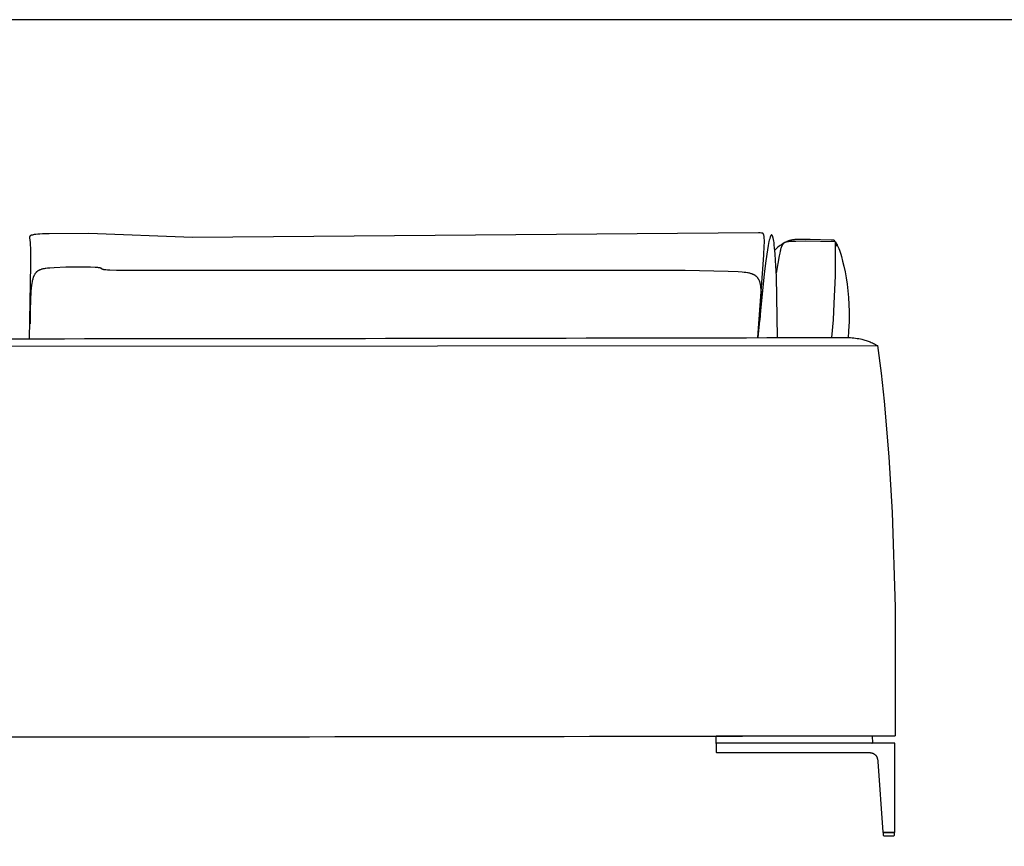
# Model space of a CAD drawing. Units: millimetres. Extents: x 78459 to 151801, y -16332 to 49803.
# Drawn here: x 94885 to 96208, y 19429 to 20539 of the extents above; entities that cross this region are included whole.
import ezdxf

# ---------------------------------------------------------------- set-up
doc = ezdxf.new("R2010")
doc.units = ezdxf.units.MM
doc.header["$LTSCALE"] = 2
doc.layers.add('Default', color=143, linetype='Continuous')

msp = doc.modelspace()

# ---------------------------------------------------------------- linework, layer by layer
at = {"color": 1}
msp.add_lwpolyline([(91724, 16185.2), (101508.4, 16185.2), (101508.4, 20538.7), (91724, 20538.7)], close=True, dxfattribs=at)
at = {"layer": 'Default'}
msp.add_line((94271.6, 20100), (96037.8, 20101.1), dxfattribs=at)
for points in [[(95877.1, 20112.1), (95885.1, 20222.7), (95885.6, 20235), (95885.7, 20239.5), (95885.7, 20243.2), (95885.6, 20244.8), (95885.5, 20246.1), (95885.4, 20247.3), (95885.4, 20247.8), (95885.3, 20248.3), (95885.2, 20248.8), (95885.1, 20249.2), (95885.1, 20249.6), (95885, 20249.7), (95885, 20249.9), (95884.9, 20250.1), (95884.9, 20250.2), (95884.8, 20250.4), (95884.8, 20250.5), (95884.7, 20250.7), (95884.7, 20250.8), (95884.6, 20250.9), (95884.5, 20251), (95884.5, 20251.1), (95884.5, 20251.2), (95884.4, 20251.2), (95884.4, 20251.3), (95884.4, 20251.3), (95884.3, 20251.4), (95884.3, 20251.4), (95884.3, 20251.4), (95884.2, 20251.5), (95884.2, 20251.5), (95884.2, 20251.6), (95884.1, 20251.6), (95884.1, 20251.6), (95884.1, 20251.7), (95884, 20251.7), (95884, 20251.7), (95884, 20251.8), (95883.9, 20251.8), (95883.9, 20251.8), (95883.9, 20251.9), (95883.8, 20251.9), (95883.8, 20251.9), (95883.7, 20251.9), (95883.7, 20252), (95883.7, 20252), (95883.6, 20252), (95883.6, 20252), (95883.5, 20252), (95883.5, 20252.1), (95883.5, 20252.1), (95883.4, 20252.1), (95883.4, 20252.1), (95883.4, 20252.1), (95883.3, 20252.1), (95883.3, 20252.1), (95883.2, 20252.2), (95883.1, 20252.2), (95883, 20252.2), (95882.9, 20252.2), (95882.8, 20252.3), (95882.8, 20252.3), (95882.7, 20252.3), (95882.6, 20252.3), (95882.4, 20252.3), (95882, 20252.3), (95880.3, 20252.4), (95878, 20252.5), (95117.5, 20246.5), (94978.2, 20251.6), (94924.8, 20251.4), (94916.1, 20251), (94912.6, 20250.8), (94909.6, 20250.6), (94907.1, 20250.4), (94905.9, 20250.2), (94904.9, 20250.1), (94904, 20249.9), (94903.2, 20249.8), (94902.4, 20249.6), (94902.1, 20249.5), (94901.8, 20249.4), (94901.5, 20249.3), (94901.2, 20249.3), (94900.9, 20249.2), (94900.7, 20249.1), (94900.4, 20249), (94900.3, 20248.9), (94900.2, 20248.9), (94900.1, 20248.8), (94900, 20248.8), (94899.9, 20248.7), (94899.8, 20248.7), (94899.8, 20248.6), (94899.7, 20248.5), (94899.6, 20248.5), (94899.5, 20248.4), (94899.4, 20248.4), (94899.4, 20248.3), (94899.3, 20248.3), (94899.3, 20248.2), (94899.2, 20248.2), (94899.1, 20248.1), (94899.1, 20248), (94899, 20248), (94899, 20247.9), (94899, 20247.9), (94898.9, 20247.8), (94898.9, 20247.7), (94898.8, 20247.7), (94898.8, 20247.6), (94898.8, 20247.5), (94898.7, 20247.5), (94898.7, 20247.4), (94898.7, 20247.3), (94898.7, 20247.3), (94898.7, 20247.2), (94898.6, 20247.1), (94898.6, 20247.1), (94898.6, 20247), (94898.6, 20246.9), (94898.6, 20246.9), (94898.6, 20246.8), (94898.6, 20246.7), (94898.6, 20246.7), (94898.6, 20246.6), (94898.6, 20246.5), (94898.6, 20246.4), (94898.6, 20246.2), (94898.6, 20246.1), (94898.6, 20245.8), (94899.3, 20239.7), (94899.5, 20236.4), (94899.7, 20231.9), (94899.9, 20226.2), (94900, 20209.7), (94898.2, 20110.2)], [(95903.6, 20112.1), (95901.9, 20193.8), (95900.8, 20215.3), (95900.2, 20224.5), (95899.5, 20232.4), (95899.1, 20235.9), (95898.7, 20239), (95898.3, 20241.7), (95898.1, 20242.9), (95897.9, 20244.1), (95897.7, 20245.1), (95897.4, 20246), (95897.3, 20246.5), (95897.2, 20246.9), (95897.1, 20247.3), (95897, 20247.6), (95896.9, 20247.9), (95896.7, 20248.2), (95896.7, 20248.4), (95896.6, 20248.5), (95896.6, 20248.6), (95896.5, 20248.7), (95896.4, 20248.9), (95896.4, 20249), (95896.3, 20249.1), (95896.2, 20249.2), (95896.2, 20249.2), (95896.1, 20249.3), (95896.1, 20249.4), (95896, 20249.4), (95895.9, 20249.5), (95895.9, 20249.6), (95895.8, 20249.6), (95895.7, 20249.6), (95895.7, 20249.7), (95895.6, 20249.7), (95895.5, 20249.7), (95895.5, 20249.7), (95895.4, 20249.7), (95895.3, 20249.7), (95895.3, 20249.7), (95895.2, 20249.6), (95895.1, 20249.6), (95895.1, 20249.6), (95895, 20249.5), (95894.9, 20249.5), (95894.9, 20249.4), (95894.8, 20249.3), (95894.7, 20249.3), (95894.7, 20249.2), (95894.6, 20249.1), (95894.5, 20249), (95894.5, 20248.9), (95894.4, 20248.8), (95894.3, 20248.7), (95894.2, 20248.5), (95894.2, 20248.4), (95894.1, 20248.2), (95894, 20247.9), (95893.8, 20247.6), (95893.7, 20247.3), (95893.6, 20247), (95893.4, 20246.3), (95893.1, 20245.6), (95892.9, 20244.7), (95892.4, 20242.9), (95891.9, 20240.8), (95890.9, 20235.7), (95889.9, 20229.7), (95887.8, 20215.1), (95885.6, 20197.6), (95877, 20112.1)], [(95983.4, 20234), (95982, 20237.9), (95981.5, 20239.3), (95981.2, 20239.8), (95981, 20240.3), (95980.9, 20240.5), (95980.8, 20240.7), (95980.7, 20240.9), (95980.6, 20241), (95980.5, 20241.2), (95980.5, 20241.3), (95980.4, 20241.3), (95980.4, 20241.4), (95980.3, 20241.5), (95980.3, 20241.5), (95980.3, 20241.6), (95980.2, 20241.7), (95980.2, 20241.7), (95980.1, 20241.8), (95980.1, 20241.8), (95980, 20241.9), (95980, 20241.9), (95979.9, 20241.9), (95979.9, 20242), (95979.8, 20242), (95979.8, 20242.1), (95979.7, 20242.1), (95979.6, 20242.1), (95979.6, 20242.2), (95979.5, 20242.2), (95979.5, 20242.2), (95979.4, 20242.3), (95979.4, 20242.3), (95979.3, 20242.3), (95979.2, 20242.4), (95979.2, 20242.4), (95979.1, 20242.4), (95979.1, 20242.4), (95978.9, 20242.5), (95978.8, 20242.5), (95978.6, 20242.6), (95978.5, 20242.6), (95978.3, 20242.6), (95978.1, 20242.7), (95977.9, 20242.7), (95977.8, 20242.7), (95977.6, 20242.8), (95977.1, 20242.8), (95976.6, 20242.9), (95975.5, 20242.9), (95947.4, 20243.6), (95934.9, 20243.8), (95932, 20243.7), (95929.3, 20243.6), (95928, 20243.5), (95926.8, 20243.4), (95925.6, 20243.3), (95924.5, 20243.2), (95923.4, 20243), (95922.4, 20242.8), (95921.4, 20242.6), (95920.5, 20242.4), (95919.7, 20242.1), (95918.8, 20241.8), (95918.1, 20241.6), (95917.3, 20241.3), (95916.6, 20241), (95915.9, 20240.7), (95915.3, 20240.4), (95914.7, 20240.1), (95912.5, 20239), (95910.5, 20237.9), (95910, 20237.6), (95909.5, 20237.2), (95908.9, 20236.9), (95908.4, 20236.5), (95907.8, 20236.1), (95907.1, 20235.6), (95905.7, 20234.5), (95904, 20233.1), (95902.1, 20231.4), (95899.8, 20229.4)], [(95976.4, 20112), (95978.4, 20135.9), (95979.7, 20157.8), (95981.1, 20195), (95981.1, 20240.4), (95940.6, 20241.2), (95927.9, 20241.1), (95923.1, 20241), (95921.1, 20240.9), (95919.2, 20240.8), (95918.3, 20240.7), (95917.5, 20240.6), (95916.7, 20240.5), (95916.4, 20240.4), (95916, 20240.3), (95915.7, 20240.3), (95915.3, 20240.2), (95915, 20240.1), (95914.7, 20240), (95914.3, 20239.9), (95914, 20239.8), (95913.7, 20239.7), (95913.6, 20239.6), (95913.4, 20239.6), (95913.3, 20239.5), (95913.2, 20239.5), (95913, 20239.4), (95912.9, 20239.3), (95912.8, 20239.2), (95912.6, 20239.2), (95912.5, 20239.1), (95912.4, 20239), (95912.2, 20238.9), (95912.1, 20238.8), (95912, 20238.7), (95911.9, 20238.6), (95911.7, 20238.5), (95911.6, 20238.4), (95911.5, 20238.3), (95911.4, 20238.2), (95911.3, 20238.1), (95911.2, 20238), (95911, 20237.9), (95910.9, 20237.7), (95910.8, 20237.6), (95910.7, 20237.5), (95910.6, 20237.4), (95910.5, 20237.2), (95910.4, 20237.1), (95910.3, 20236.9), (95910.2, 20236.8), (95910.1, 20236.6), (95909.9, 20236.3), (95909.7, 20236), (95909.5, 20235.6), (95909.3, 20235.3), (95909.1, 20234.9), (95909, 20234.5), (95908.8, 20234.1), (95908.6, 20233.6), (95908.4, 20233.1), (95908.3, 20232.7), (95907.9, 20231.6), (95907.6, 20230.5), (95907.3, 20229.3), (95907, 20228), (95906.3, 20225.1), (95905.6, 20221.7), (95901.7, 20198.4)], [(95981.1, 20240.4), (95981.3, 20240.2), (95981.5, 20240), (95981.7, 20239.7), (95981.8, 20239.5), (95982, 20239.2), (95982.2, 20238.9), (95982.4, 20238.7), (95982.6, 20238.3), (95983, 20237.7), (95983.4, 20236.9), (95983.7, 20236.2), (95984.1, 20235.3), (95984.5, 20234.4), (95985, 20233.5), (95985.8, 20231.4), (95986.6, 20229.1), (95987.5, 20226.6), (95988.3, 20223.9), (95989.2, 20221), (95990.9, 20214.7), (95992.5, 20207.7), (95994.1, 20200.2), (95995.5, 20192.2), (95996.8, 20183.8), (95997.9, 20174.9), (95998.8, 20165.8), (95999.4, 20156.5), (95999.7, 20147), (95999.8, 20142.2), (95999.8, 20137.4), (95999.6, 20132.6), (95999.4, 20127.8), (95998.9, 20119.9), (95998.1, 20112)], [(95880.3, 20135.1), (95881.5, 20154.9), (95881.8, 20163), (95881.8, 20166.6), (95881.8, 20170), (95881.7, 20173.2), (95881.5, 20176.1), (95881.4, 20177.5), (95881.2, 20178.8), (95881.1, 20180.1), (95880.9, 20181.3), (95880.7, 20182.4), (95880.4, 20183.5), (95880.2, 20184.6), (95879.9, 20185.6), (95879.8, 20186.1), (95879.6, 20186.5), (95879.5, 20187), (95879.3, 20187.5), (95879.1, 20187.9), (95879, 20188.3), (95878.8, 20188.8), (95878.6, 20189.2), (95878.4, 20189.6), (95878.2, 20189.9), (95878, 20190.3), (95877.8, 20190.7), (95877.5, 20191), (95877.3, 20191.4), (95877.1, 20191.7), (95876.8, 20192), (95876.6, 20192.4), (95876.3, 20192.7), (95876.1, 20193), (95875.8, 20193.3), (95875.5, 20193.5), (95875.2, 20193.8), (95874.9, 20194.1), (95874.6, 20194.3), (95874.3, 20194.6), (95874, 20194.8), (95873.7, 20195.1), (95873.3, 20195.3), (95873, 20195.5), (95872.7, 20195.7), (95872.3, 20195.9), (95872, 20196.1), (95871.6, 20196.3), (95871.2, 20196.5), (95870.8, 20196.7), (95870.4, 20196.8), (95870, 20197), (95869.6, 20197.2), (95869.2, 20197.3), (95868.8, 20197.5), (95867.9, 20197.7), (95867, 20198), (95866, 20198.2), (95865.1, 20198.5), (95864, 20198.7), (95863, 20198.8), (95860.8, 20199.2), (95858.4, 20199.4), (95855.9, 20199.7), (95850.4, 20200.1), (95837.3, 20200.7), (95779.2, 20201.9), (95015.5, 20202), (95006.6, 20202.3), (95003.4, 20202.5), (95001, 20202.7), (94999.9, 20202.8), (94999.1, 20202.9), (94998.3, 20203), (94998, 20203.1), (94997.7, 20203.2), (94997.4, 20203.2), (94997.2, 20203.3), (94997, 20203.4), (94996.8, 20203.4), (94996.7, 20203.5), (94996.6, 20203.5), (94996.5, 20203.5), (94996.4, 20203.6), (94996.3, 20203.6), (94996.3, 20203.6), (94996.2, 20203.7), (94996.1, 20203.7), (94996.1, 20203.7), (94996, 20203.8), (94996, 20203.8), (94995.9, 20203.8), (94995.9, 20203.9), (94995.8, 20203.9), (94995.8, 20203.9), (94995.7, 20204), (94995.7, 20204), (94995.7, 20204), (94995.6, 20204.1), (94995.6, 20204.1), (94995.5, 20204.2), (94995.3, 20204.4), (94995.2, 20204.5), (94995.2, 20204.5), (94995.2, 20204.6), (94995.1, 20204.6), (94995.1, 20204.6), (94995.1, 20204.7), (94995, 20204.7), (94995, 20204.7), (94994.9, 20204.8), (94994.9, 20204.8), (94994.8, 20204.8), (94994.8, 20204.9), (94994.7, 20204.9), (94994.7, 20204.9), (94994.6, 20205), (94994.5, 20205), (94994.5, 20205), (94994.4, 20205.1), (94994.3, 20205.1), (94994.2, 20205.1), (94994.2, 20205.2), (94994.1, 20205.2), (94994, 20205.2), (94993.8, 20205.3), (94993.6, 20205.3), (94993.3, 20205.4), (94993, 20205.5), (94992.7, 20205.5), (94992, 20205.6), (94991.2, 20205.7), (94990.3, 20205.8), (94989.3, 20205.9), (94986.8, 20206.1), (94980.6, 20206.3), (94964.8, 20206.5), (94947.4, 20206.3), (94931.7, 20205.7), (94925.6, 20205.3), (94922.9, 20205), (94920.5, 20204.7), (94919.4, 20204.5), (94918.4, 20204.4), (94917.4, 20204.2), (94916.5, 20204), (94915.6, 20203.8), (94914.8, 20203.6), (94914, 20203.3), (94913.3, 20203.1), (94913, 20203), (94912.6, 20202.9), (94912.3, 20202.7), (94912, 20202.6), (94911.7, 20202.5), (94911.4, 20202.3), (94911.1, 20202.2), (94910.8, 20202), (94910.5, 20201.9), (94910.3, 20201.7), (94910, 20201.6), (94909.8, 20201.4), (94909.5, 20201.2), (94909.3, 20201.1), (94909.1, 20200.9), (94908.8, 20200.7), (94908.6, 20200.5), (94908.4, 20200.4), (94908.2, 20200.2), (94908, 20200), (94907.8, 20199.8), (94907.6, 20199.6), (94907.4, 20199.4), (94907.2, 20199.2), (94907, 20199), (94906.9, 20198.7), (94906.5, 20198.3), (94906.2, 20197.8), (94905.8, 20197.4), (94905.5, 20196.9), (94905.2, 20196.3), (94905, 20196.1), (94904.9, 20195.8), (94904.7, 20195.5), (94904.6, 20195.2), (94904.4, 20194.8), (94904.2, 20194.5), (94904.1, 20194.2), (94903.9, 20193.8), (94903.8, 20193.4), (94903.6, 20193), (94903.5, 20192.6), (94903.4, 20192.2), (94903.1, 20191.3), (94902.8, 20190.3), (94902.5, 20189.2), (94902.3, 20187.9), (94902, 20186.6), (94901.8, 20185.2), (94901.3, 20181.9), (94900.9, 20178.1), (94900.5, 20173.7), (94899.9, 20162.6), (94899.6, 20148.4), (94899.4, 20130.4)], [(95996.7, 20112.1), (95996.7, 20112.1), (95999, 20112), (96001.3, 20111.9), (96003.6, 20111.8), (96005.9, 20111.6), (96008.2, 20111.3), (96010.5, 20110.9), (96012.7, 20110.5), (96015, 20110.1), (96016.5, 20109.7), (96017.9, 20109.4), (96019.4, 20109), (96020.8, 20108.5), (96022.3, 20108.1), (96023.7, 20107.6), (96025.2, 20107.1), (96026.6, 20106.6), (96028, 20106), (96029.4, 20105.4), (96030.8, 20104.8), (96032.3, 20104.1), (96033.6, 20103.4), (96035, 20102.7), (96036.4, 20101.9), (96037.8, 20101.1), (96042.6, 20064), (96046.7, 20026.7), (96053, 19951.9), (96057.4, 19877.1), (96061.6, 19749.9), (96061.6, 19577.3)]]:
    msp.add_lwpolyline(points, dxfattribs=at)
msp.add_lwpolyline([(95821.1, 19566.8), (95821.1, 19567.7), (95821.1, 19576.8), (95821.1, 19576.8), (95821.5, 19577.2), (95821.6, 19577.3), (95840.5, 19577.3), (95873, 19577.3), (96030.2, 19577.3, -0.39896), (96030.7, 19576.8), (96031.1, 19567.8)], format="xyb", dxfattribs=at)
for points in [[(95821.1, 19566.8), (95821.1, 19566.7), (95821.1, 19563.6), (95821.1, 19563.5), (95821.1, 19560.3), (95821.1, 19555.3), (95821.6, 19554.8), (95831.5, 19554.8), (95840.5, 19554.8), (95870.9, 19554.8), (95873, 19554.8), (95894.9, 19554.8), (95895.2, 19554.8), (95895.7, 19554.8), (96025.7, 19554.8), (96026.4, 19554.7), (96027, 19554.7), (96027.7, 19554.7), (96028.4, 19554.6), (96028.7, 19554.5), (96029, 19554.5), (96029.3, 19554.4), (96029.6, 19554.3), (96029.9, 19554.3), (96030.3, 19554.2), (96030.6, 19554.1), (96030.9, 19554), (96031.1, 19553.9), (96031.4, 19553.8), (96031.7, 19553.7), (96031.9, 19553.6), (96032.2, 19553.5), (96032.4, 19553.3), (96032.7, 19553.2), (96032.9, 19553.1), (96033.1, 19552.9), (96033.4, 19552.8), (96033.6, 19552.6), (96033.8, 19552.5), (96034.1, 19552.3), (96034.3, 19552.1), (96034.5, 19551.9), (96034.7, 19551.7), (96034.9, 19551.5), (96035.1, 19551.3), (96035.3, 19551.1), (96035.4, 19550.9), (96035.6, 19550.7), (96035.8, 19550.5), (96035.9, 19550.2), (96036.1, 19550), (96036.2, 19549.7), (96036.4, 19549.5), (96036.5, 19549.2), (96036.7, 19549), (96036.8, 19548.7), (96036.9, 19548.5), (96037, 19548.2), (96037.1, 19548), (96037.2, 19547.6), (96037.3, 19547.3), (96037.4, 19547), (96037.5, 19546.7), (96037.6, 19546.4), (96037.7, 19546), (96037.8, 19545.7), (96037.9, 19545.4), (96038, 19544.7), (96038.1, 19544), (96038.2, 19543.3), (96038.2, 19542.7), (96044.7, 19447.8, 0.394482), (96045.2, 19447.3), (96060.6, 19447.3, 0.414213), (96061.1, 19447.8), (96061.1, 19560.3), (96061.1, 19563.5), (96061.1, 19563.6), (96061.1, 19566.8, 0.37527), (96060.8, 19567.2), (96060.6, 19567.3), (95895.3, 19567.3), (95871.9, 19567.3), (95840.5, 19567.3), (95831.5, 19567.3), (95821.6, 19567.3, 0.414214)], [(96047.2, 19442.8), (96058.7, 19442.8, 0.414214), (96060.7, 19444.8), (96060.7, 19447.3), (96045.2, 19447.3), (96045.2, 19444.8, 0.414214)]]:
    msp.add_lwpolyline(points, format="xyb", close=True, dxfattribs=at)
for centre, radius, start, end in [((94322.3, 771489.2), 751379, 269.9961334, 270.127681), ((94117.5, 1001733.3), 982157.9, 269.985653, 270.1134102), ((96030.5, 19567.7), 0.489, 178.6194, 265.3285)]:
    msp.add_arc(centre, radius, start, end, dxfattribs=at)

doc.saveas('drawing.dxf')
